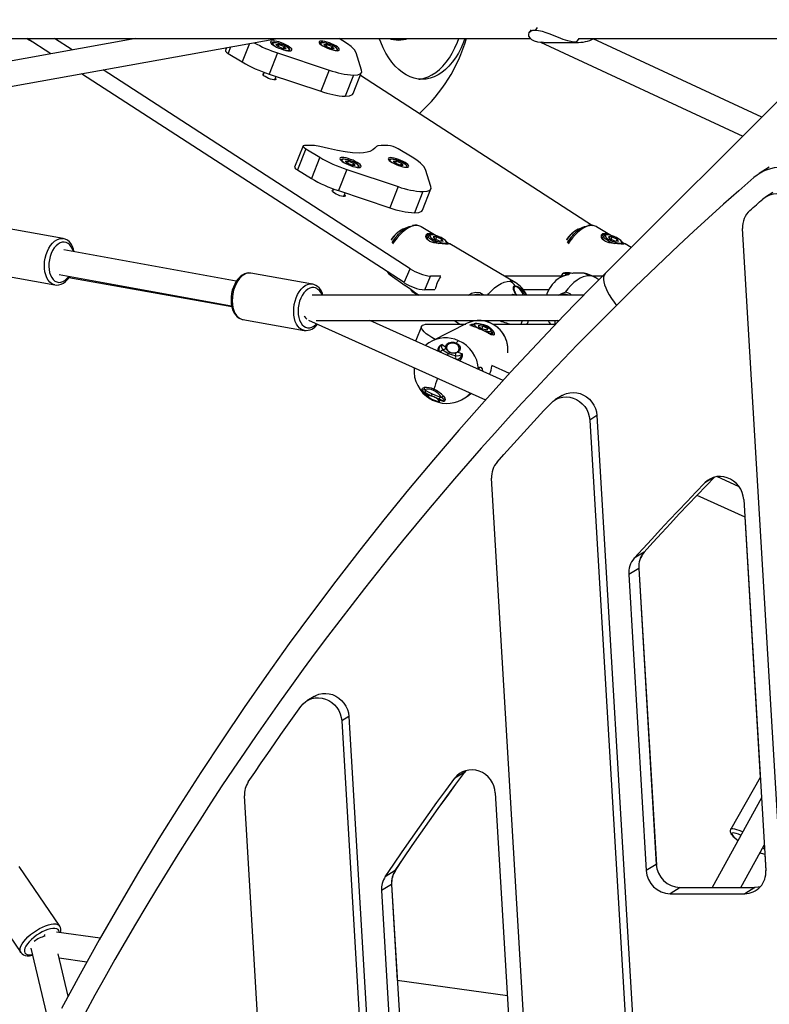
# Model space of a CAD drawing. Units: millimetres. Extents: x -7202 to 13423, y -1747 to 13319.
# Drawn here: x 169 to 646, y 10852 to 11479 of the extents above; entities that cross this region are included whole.
import ezdxf

# ---------------------------------------------------------------- set-up
doc = ezdxf.new("R2010")
doc.units = ezdxf.units.MM
doc.header["$PDSIZE"] = -1
doc.layers.add('размер', color=92, linetype='Continuous', lineweight=15)
doc.dimstyles.new('Размер М1.1', dxfattribs={"dimtxt": 300, "dimasz": 200, "dimexe": 1, "dimexo": 1, "dimgap": 50, "dimtad": 1, "dimdec": 0, "dimzin": 0, "dimtxsty": 'Standard', "dimcen": 2.5, "dimazin": 0, "dimtfac": 1, "dimtmove": 0, "dimatfit": 3, "dimfxl": 1, "dimtzin": 0, "dimarcsym": 0})

# ---------------------------------------------------------------- blocks, each defined once
blk = doc.blocks.new('*D17')
at = {"layer": 'Defpoints', "color": 0, "transparency": 16777216}
for p in [(6048.63, 13318.77), (-2504.83, 9795.44), (-2265.52, 9795.44)]:
    blk.add_point(p, dxfattribs=at)
at = {"layer": 'размер', "color": 0, "lineweight": -2, "transparency": 16777216}
for p, q in [((6047.63, 13318.77), (-2505.83, 13318.77)), ((-2504.83, 13118.77), (-2504.83, 9995.44)), ((-2266.52, 9795.44), (-2505.83, 9795.44))]:
    blk.add_line(p, q, dxfattribs=at)
at = {"layer": 'размер', "color": 0, "transparency": 16777216}
for points in [[(-2538.16, 13118.77), (-2471.49, 13118.77), (-2504.83, 13318.77)], [(-2538.16, 9995.44), (-2471.49, 9995.44), (-2504.83, 9795.44)]]:
    blk.add_solid(points, dxfattribs=at)
at = {"layer": 'размер', "color": 0, "lineweight": 25, "transparency": 16777216, "insert": (-2704.83, 11557.11), "char_height": 300, "attachment_point": 5, "rotation": 90}
blk.add_mtext('3500', dxfattribs=at)

msp = doc.modelspace()

# ---------------------------------------------------------------- linework, layer by layer
at = {"color": 7, "linetype": 'Continuous', "lineweight": 25}
for p, q in [((494.72, 11472.54), (493.3, 11470.53)), ((498.61, 11474), (497.28, 11472.12)), ((243.09, 11466.97), (-19.46, 11419.61)), ((-16.62, 11403.86), (333.22, 11466.97)), ((125.24, 11466.97), (494.28, 11466.97)), ((188.91, 11457.19), (173.81, 11466.97)), ((202.54, 11459.65), (191.24, 11466.97)), ((315.31, 11463.74), (310.71, 11452.08)), ((332.27, 11463.12), (334.35, 11463.1)), ((332.27, 11463.12), (333.39, 11461.81)), ((336.59, 11460.48), (333.39, 11461.81)), ((333.78, 11461.65), (334.35, 11463.1)), ((334.35, 11463.1), (337.55, 11461.76)), ((337.05, 11460.48), (337.55, 11461.76)), ((338.67, 11460.46), (337.55, 11461.76)), ((361.03, 11463.07), (361.5, 11462.62)), ((362.83, 11463.12), (364.92, 11463.1)), ((362.83, 11463.12), (363.95, 11461.81)), ((367.15, 11460.48), (363.95, 11461.81)), ((364.35, 11461.65), (364.92, 11463.1)), ((364.92, 11463.1), (368.12, 11461.76)), ((367.61, 11460.48), (368.12, 11461.76)), ((369.24, 11460.46), (368.12, 11461.76)), ((374.81, 11465.56), (372.47, 11466.97)), ((500.64, 11464.59), (629.5, 11404.79)), ((502.6, 11464.47), (501.15, 11464.52)), ((502.6, 11464.47), (524.94, 11464.47)), ((525.21, 11466.97), (523.48, 11464.52)), ((524.94, 11466.97), (662.18, 11466.97)), ((641.56, 11416.83), (534.2, 11466.66)), ((300.75, 11461.11), (300.04, 11459.32)), ((303.37, 11461.58), (301.75, 11457.48)), ((301.75, 11457.48), (310.71, 11452.08)), ((333.21, 11457.8), (327.89, 11444.32)), ((333.21, 11457.8), (366.05, 11446.86)), ((336.59, 11460.48), (338.67, 11460.46)), ((367.15, 11460.48), (369.24, 11460.46)), ((386.82, 11446.86), (383.36, 11457.8)), ((413.95, 11311.46), (208.54, 11444.48)), ((417.71, 11320.32), (222.18, 11446.94)), ((324.72, 11445.45), (324.09, 11443.85)), ((327.89, 11444.32), (360.73, 11433.38)), ((366.05, 11446.86), (360.73, 11433.38)), ((381.73, 11443.66), (376.41, 11430.18)), ((381.51, 11431.96), (386.83, 11445.44)), ((386.09, 11443.57), (533.77, 11347.93)), ((670.83, 11446.06), (542.02, 11317.43)), ((331.4, 11440.59), (332.3, 11442.85)), ((349.49, 11398.55), (344.17, 11385.07)), ((351.2, 11396.71), (345.88, 11383.23)), ((354.7, 11398.9), (350.5, 11398.9)), ((351.2, 11396.71), (360.16, 11391.31)), ((403.4, 11398.9), (399.2, 11398.9)), ((418.94, 11391.31), (409.98, 11396.71)), ((360.16, 11391.31), (354.84, 11377.83)), ((376.39, 11388.87), (378.48, 11388.84)), ((376.39, 11388.87), (377.51, 11387.56)), ((380.71, 11386.23), (377.51, 11387.56)), ((377.91, 11387.4), (378.48, 11388.84)), ((378.48, 11388.84), (381.68, 11387.51)), ((381.17, 11386.22), (381.68, 11387.51)), ((382.8, 11386.21), (381.68, 11387.51)), ((405.16, 11388.82), (405.62, 11388.37)), ((406.96, 11388.87), (409.04, 11388.84)), ((406.96, 11388.87), (408.08, 11387.56)), ((411.28, 11386.23), (408.08, 11387.56)), ((408.47, 11387.4), (409.04, 11388.84)), ((409.04, 11388.84), (412.24, 11387.51)), ((411.74, 11386.22), (412.24, 11387.51)), ((413.36, 11386.21), (412.24, 11387.51)), ((345.88, 11383.23), (354.84, 11377.83)), ((377.33, 11383.55), (372.01, 11370.07)), ((377.33, 11383.55), (410.18, 11372.61)), ((380.71, 11386.23), (382.8, 11386.21)), ((411.28, 11386.23), (413.36, 11386.21)), ((430.94, 11372.61), (427.49, 11383.55)), ((646.4, 11384.95), (640.03, 11380.99)), ((368.85, 11371.2), (368.22, 11369.6)), ((372.01, 11370.07), (404.86, 11359.13)), ((375.53, 11366.34), (376.42, 11368.6)), ((410.18, 11372.61), (404.86, 11359.13)), ((425.86, 11369.41), (420.54, 11355.93)), ((425.63, 11357.71), (430.95, 11371.19)), ((648.58, 11368.8), (644.03, 11365.97)), ((196.83, 11339.53), (157.71, 11346.67)), ((413.33, 11345.56), (413.13, 11345.48)), ((416.88, 11347.07), (413.33, 11345.56)), ((434.31, 11341.36), (424.68, 11347.07)), ((525.01, 11345.56), (524.81, 11345.48)), ((528.56, 11347.07), (525.01, 11345.56)), ((545.99, 11341.36), (536.36, 11347.07)), ((657.35, 10875.34), (629.43, 11345.99)), ((428.53, 11340.06), (428.83, 11340.06)), ((429.25, 11341.06), (428.59, 11339.51)), ((434.71, 11340.54), (432.43, 11340.71)), ((432.43, 11340.71), (433.25, 11339.4)), ((436.36, 11337.93), (433.25, 11339.4)), ((434.07, 11339.01), (434.71, 11340.54)), ((434.71, 11340.54), (437.82, 11339.07)), ((438.65, 11337.76), (436.36, 11337.93)), ((437.31, 11337.86), (437.82, 11339.07)), ((438.65, 11337.76), (437.82, 11339.07)), ((484.6, 11311.59), (442.9, 11336.28)), ((540.21, 11340.06), (540.51, 11340.06)), ((540.93, 11341.06), (540.27, 11339.51)), ((546.39, 11340.54), (544.11, 11340.71)), ((544.11, 11340.71), (544.93, 11339.4)), ((548.04, 11337.93), (544.93, 11339.4)), ((545.75, 11339.01), (546.39, 11340.54)), ((546.39, 11340.54), (549.5, 11339.07)), ((550.33, 11337.76), (548.04, 11337.93)), ((548.99, 11337.86), (549.5, 11339.07)), ((550.33, 11337.76), (549.5, 11339.07)), ((558.54, 11333.93), (554.57, 11336.28)), ((307, 11312.32), (197.15, 11332.36)), ((442.93, 11336.26), (442.93, 11336.12)), ((554.61, 11336.26), (554.61, 11336.12)), ((316.24, 11317.49), (315.77, 11317.58)), ((316.33, 11317.52), (316.06, 11317.56)), ((355.49, 11310.58), (316.33, 11317.52)), ((413.95, 11311.46), (417.71, 11320.32)), ((152.33, 11317.15), (191.45, 11310.02)), ((194.28, 11316.62), (304.02, 11296.6)), ((200.45, 11314.67), (304.07, 11296.33)), ((404.78, 11316.6), (404.89, 11316.51)), ((404.89, 11316.51), (414.56, 11309.68)), ((427, 11306.82), (430.75, 11315.68)), ((437.18, 11315.68), (430.75, 11315.68)), ((513.85, 11315.68), (477.7, 11315.68)), ((513.36, 11314.8), (513.3, 11314.75)), ((514.08, 11316.28), (513.73, 11315.37)), ((513.74, 11315.38), (514.16, 11315.89)), ((514.07, 11316.09), (514.19, 11316.23)), ((514.16, 11315.89), (514.07, 11316.09)), ((519.31, 11317.27), (518.69, 11317.25)), ((519.31, 11317.27), (518.71, 11316.62)), ((540.28, 11315.68), (533.69, 11315.68)), ((537.78, 11313.17), (535.21, 11314.86)), ((355.21, 11310.63), (355.49, 11310.58)), ((418.07, 11306.98), (418.25, 11306.58)), ((433.42, 11306.82), (427, 11306.82)), ((505.9, 11306.82), (489.83, 11306.82)), ((528.22, 11303.47), (355.21, 11303.47)), ((421.6, 11304.72), (423.37, 11303.47)), ((460.37, 11303.92), (460.13, 11303.95)), ((490.5, 11303.56), (491.11, 11304.23)), ((491.48, 11303.47), (491.11, 11304.23)), ((504.8, 11304.53), (504.45, 11303.47)), ((516.05, 11303.87), (515.38, 11303.87)), ((311.1, 11287.97), (350.26, 11281.04)), ((351.99, 11288.28), (351.82, 11288.19)), ((353.01, 11287.51), (465.72, 11236.74)), ((357.93, 11287.47), (512.69, 11287.47)), ((476.99, 11249.21), (392.06, 11287.47)), ((446.02, 11287.47), (449.44, 11285.06)), ((492.55, 11285.84), (493.14, 11287.47)), ((512.08, 11286.83), (511.1, 11287.47)), ((424.96, 11283.63), (421.42, 11274.64)), ((429.02, 11285.06), (453.07, 11285.06)), ((454.1, 11285.57), (431.52, 11274.25)), ((456.27, 11284.23), (456.29, 11284.2)), ((457.69, 11284.47), (457.42, 11283.79)), ((461.24, 11284.31), (461.17, 11283.38)), ((461.17, 11283.38), (463.95, 11281.87)), ((461.24, 11284.31), (464.09, 11283.73)), ((463.46, 11282.13), (464.09, 11283.73)), ((466.8, 11281.29), (463.95, 11281.87)), ((466.87, 11282.22), (464.09, 11283.73)), ((466.52, 11281.34), (466.87, 11282.22)), ((466.87, 11282.22), (466.8, 11281.29)), ((467.74, 11282.51), (466.86, 11283.13)), ((470.36, 11285.06), (510.39, 11285.06)), ((492.19, 11285.06), (492.55, 11285.84)), ((421.33, 11274.28), (421.42, 11274.64)), ((469.26, 11278.39), (469.78, 11279.69)), ((469.57, 11278.41), (469.67, 11278.25)), ((436.35, 11267.52), (436.4, 11267.57)), ((436.52, 11267.44), (436.4, 11267.57)), ((440.4, 11269.63), (440.25, 11270.65)), ((448.64, 11268.48), (448.72, 11268.66)), ((448.04, 11267.14), (446.87, 11266.72)), ((447.35, 11262.64), (447.13, 11262.66)), ((447.36, 11262.56), (447.35, 11262.64)), ((447.6, 11267.29), (447.6, 11267.28)), ((448.04, 11267.14), (450.95, 11266.24)), ((481.02, 11253.67), (469.81, 11258.72)), ((426.83, 11243.32), (427.32, 11243.01)), ((428.22, 11240.16), (426.07, 11241.56)), ((427.93, 11240.99), (427.5, 11241.23)), ((428.22, 11240.16), (428.78, 11240.19)), ((435.25, 11237.28), (436.01, 11236.65)), ((435.71, 11236.81), (435.91, 11236.53)), ((437.02, 11238.64), (437.78, 11238.38)), ((454.23, 11239.2), (455.07, 11239.89)), ((454.71, 11239.59), (454.76, 11239.64)), ((455.07, 11239.89), (456.37, 11240.95)), ((514.41, 11239.56), (509.86, 11236.74)), ((536.6, 11226.83), (532.05, 11224)), ((532.05, 11224), (604.61, 10001.19)), ((536.6, 11226.83), (609.16, 10004.02)), ((535.94, 10068.51), (469.57, 11186.93)), ((610.84, 11187.41), (605.45, 11184.06)), ((627.22, 11181.53), (613.03, 11187.92)), ((600.34, 11176.09), (630.77, 11162.38)), ((630.12, 11173.33), (644.14, 10937.09)), ((630.77, 11162.38), (640.63, 10996.32)), ((566.77, 11139.89), (560.4, 11135.93)), ((563.24, 11129.51), (556.87, 11125.55)), ((563.24, 11129.51), (574.43, 10941.05)), ((563.25, 11129.52), (574.47, 10940.53)), ((556.87, 11125.55), (568.05, 10937.09)), ((356.49, 11047.94), (351.94, 11045.12)), ((378.67, 11035.21), (374.12, 11032.38)), ((374.12, 11032.38), (417.2, 10306.42)), ((378.67, 11035.21), (421.75, 10309.24)), ((452.45, 10999.81), (446.07, 10995.85)), ((453.22, 11000.76), (452.45, 10999.81)), ((640.63, 10996.33), (621.83, 10963.46)), ((471.92, 10986.49), (509.47, 10353.63)), ((348.53, 10373.74), (312.28, 10984.63)), ((641.4, 10983.3), (610.11, 10926.32)), ((628.37, 10926.32), (643.18, 10953.3)), ((642.44, 10951.36), (642.22, 10951.55)), ((643.52, 10947.49), (644.15, 10936.96)), ((194.57, 10901.76), (168.84, 10939.58)), ((408.26, 10937.15), (401.89, 10933.19)), ((574.43, 10941.05), (568.05, 10937.09)), ((144.04, 10922.7), (169.77, 10884.89)), ((405.89, 10928.25), (399.52, 10924.29)), ((399.52, 10924.29), (428.13, 10442.21)), ((405.89, 10928.25), (434.5, 10446.17)), ((405.91, 10928.27), (409.54, 10867.15)), ((589.57, 10926.32), (583.2, 10922.36)), ((589.57, 10926.32), (637.12, 10926.32)), ((637.12, 10926.32), (630.75, 10922.36)), ((583.2, 10922.36), (630.75, 10922.36)), ((220.27, 10893.99), (192.48, 10897.93)), ((176.26, 10887.73), (188.56, 10835.67)), ((199.94, 10857.1), (193.56, 10884.07)), ((194.16, 10881.53), (211.92, 10879.01)), ((479.59, 10857.21), (409.52, 10867.15))]:
    msp.add_line(p, q, dxfattribs=at)
at = {"color": 7, "linetype": 'Continuous', "lineweight": 25, "flags": 128}
for points in [[(497.28, 11472.12), (495.59, 11471.95), (494.25, 11471.43), (493.38, 11470.64), (492.99, 11469.61), (493.14, 11468.49), (493.86, 11467.32), (495.02, 11466.34), (496.65, 11465.49), (498.72, 11464.86), (501.15, 11464.52)], [(523.48, 11464.52), (520.88, 11464.86), (518.05, 11465.51), (515.18, 11466.4), (512.16, 11467.51), (509.5, 11468.57), (506.85, 11469.63), (504.35, 11470.56), (501.94, 11471.34), (499.49, 11471.91), (497.28, 11472.12)], [(173.4, 11466.97), (175.27, 11465.87), (176.81, 11465.03)], [(339.91, 11462.24), (338.63, 11462.95), (337.2, 11463.62), (335.69, 11464.22), (334.18, 11464.72), (332.75, 11465.1), (331.46, 11465.34), (330.38, 11465.42), (329.56, 11465.34), (329.05, 11465.1), (328.87, 11464.72), (329.03, 11464.22), (329.52, 11463.62), (330.32, 11462.95), (331.39, 11462.24), (332.67, 11461.53), (334.09, 11460.86), (335.6, 11460.26), (337.11, 11459.75), (338.55, 11459.37), (339.84, 11459.14), (340.92, 11459.06), (341.73, 11459.14), (342.25, 11459.37), (342.43, 11459.75), (342.27, 11460.26), (341.77, 11460.86), (340.97, 11461.53), (339.91, 11462.24)], [(334.4, 11463.74), (333.8, 11463.92), (332.6, 11464.2), (331.51, 11464.35), (330.56, 11464.34), (329.85, 11464.16), (329.4, 11463.85)], [(338.4, 11459.41), (339.26, 11459.3), (340.07, 11459.32), (340.6, 11459.49), (340.8, 11459.8), (340.66, 11460.25), (340.2, 11460.78), (339.45, 11461.38), (338.44, 11462.01), (337.25, 11462.62), (335.94, 11463.18), (334.61, 11463.65), (333.33, 11464.01), (332.18, 11464.22), (331.24, 11464.29), (330.57, 11464.19), (330.2, 11463.95), (330.17, 11463.57), (330.47, 11463.07), (330.47, 11463.07)], [(330.47, 11463.07), (331.08, 11462.5), (331.7, 11462.05)], [(370.33, 11462.24), (369.09, 11462.92), (367.71, 11463.57), (366.26, 11464.15), (364.8, 11464.64), (363.41, 11465), (362.17, 11465.23), (361.12, 11465.31), (360.33, 11465.23), (359.84, 11465), (359.67, 11464.64), (359.82, 11464.15), (360.3, 11463.57), (361.07, 11462.92), (362.1, 11462.24), (363.33, 11461.55), (364.71, 11460.91), (366.17, 11460.32), (367.63, 11459.84), (369.01, 11459.47), (370.26, 11459.25), (371.3, 11459.17), (372.09, 11459.25), (372.58, 11459.47), (372.76, 11459.84), (372.6, 11460.32), (372.13, 11460.91), (371.36, 11461.55), (370.33, 11462.24)], [(364.96, 11463.74), (364.37, 11463.92), (363.16, 11464.2), (362.07, 11464.35), (361.12, 11464.34), (360.42, 11464.16), (360.07, 11463.92)], [(369.92, 11459.3), (370.64, 11459.32), (371.16, 11459.49), (371.36, 11459.8), (371.23, 11460.25), (370.77, 11460.78), (370.01, 11461.38), (369.01, 11462.01), (367.81, 11462.62), (366.51, 11463.18), (365.17, 11463.65), (363.89, 11464.01), (362.75, 11464.22), (361.81, 11464.29), (361.13, 11464.19), (360.77, 11463.95), (360.73, 11463.57), (361.03, 11463.07), (361.03, 11463.07)], [(383.36, 11457.8), (382.28, 11459.7), (380.18, 11461.82), (377.81, 11463.63), (374.81, 11465.56)], [(425.3, 11440.97), (422.72, 11441.15), (420.16, 11441.67), (417.63, 11442.55), (415.16, 11443.77), (412.74, 11445.33), (410.41, 11447.21), (408.18, 11449.41), (406.06, 11451.9), (404.06, 11454.67), (402.2, 11457.71), (400.49, 11461), (398.94, 11464.51), (397.99, 11466.97)], [(423.37, 11441.07), (424.03, 11441.15), (426.59, 11441.67), (429.11, 11442.55), (431.59, 11443.77), (434, 11445.33), (436.33, 11447.21), (438.57, 11449.41), (440.69, 11451.9), (442.69, 11454.67), (444.55, 11457.71), (446.26, 11461), (447.81, 11464.51), (448.75, 11466.97)], [(452.6, 11466.97), (451.66, 11464.51), (450.11, 11461), (448.4, 11457.71), (446.54, 11454.67), (444.54, 11451.9), (442.42, 11449.41), (440.19, 11447.21), (437.86, 11445.33), (435.44, 11443.77), (432.97, 11442.55), (430.44, 11441.67), (427.88, 11441.15), (425.3, 11440.97)], [(300.13, 11459.28), (300.11, 11458.88), (300.68, 11458.24), (301.75, 11457.48)], [(325.45, 11442.68), (324.64, 11443.27), (324.12, 11443.81), (323.92, 11444.26), (324.06, 11444.58), (324.44, 11444.73)], [(381.73, 11443.66), (384.46, 11443.91), (386.23, 11444.67), (386.88, 11445.61), (386.82, 11446.86)], [(331.87, 11441.77), (332.06, 11441.55), (332.26, 11441.1), (332.12, 11440.78), (331.66, 11440.61), (330.91, 11440.61), (329.93, 11440.78), (328.8, 11441.1), (327.61, 11441.55), (326.46, 11442.09), (325.45, 11442.68)], [(376.41, 11430.18), (379.14, 11430.43), (380.91, 11431.18), (381.46, 11431.98)], [(350.5, 11398.9), (349.59, 11398.69), (349.56, 11398.11), (350.12, 11397.47), (351.2, 11396.71)], [(360.2, 11398.11), (356.86, 11398.76), (354.7, 11398.9)], [(385.15, 11393.96), (380.94, 11394.18), (376.29, 11394.77), (371.41, 11395.63), (365.65, 11396.84), (360.2, 11398.11)], [(396.32, 11398.11), (395.32, 11397.03), (393.96, 11395.98), (392.12, 11395.05), (390.26, 11394.48), (387.95, 11394.1), (385.15, 11393.96)], [(399.2, 11398.9), (397.19, 11398.66), (396.32, 11398.11)], [(384.03, 11387.99), (382.75, 11388.69), (381.33, 11389.37), (379.82, 11389.97), (378.31, 11390.47), (376.87, 11390.85), (375.58, 11391.09), (374.5, 11391.17), (373.69, 11391.09), (373.17, 11390.85), (372.99, 11390.47), (373.15, 11389.97), (373.65, 11389.37), (374.45, 11388.69), (375.51, 11387.99), (376.79, 11387.28), (378.22, 11386.61), (379.73, 11386), (381.24, 11385.5), (382.67, 11385.12), (383.96, 11384.89), (385.04, 11384.81), (385.86, 11384.89), (386.37, 11385.12), (386.55, 11385.5), (386.39, 11386), (385.9, 11386.61), (385.1, 11387.28), (384.03, 11387.99)], [(378.52, 11389.49), (377.93, 11389.67), (376.72, 11389.95), (375.64, 11390.1), (374.69, 11390.09), (373.98, 11389.91), (373.52, 11389.6)], [(382.53, 11385.16), (383.38, 11385.05), (384.2, 11385.07), (384.72, 11385.24), (384.92, 11385.55), (384.79, 11385.99), (384.33, 11386.53), (383.57, 11387.13), (382.57, 11387.76), (381.37, 11388.37), (380.07, 11388.93), (378.73, 11389.4), (377.45, 11389.76), (376.31, 11389.97), (375.37, 11390.04), (374.69, 11389.94), (374.33, 11389.7), (374.29, 11389.31), (374.59, 11388.82), (374.59, 11388.82)], [(374.59, 11388.82), (375.2, 11388.25), (375.83, 11387.8)], [(414.45, 11387.99), (413.22, 11388.67), (411.84, 11389.32), (410.38, 11389.9), (408.92, 11390.39), (407.54, 11390.75), (406.29, 11390.98), (405.25, 11391.06), (404.46, 11390.98), (403.97, 11390.75), (403.79, 11390.39), (403.95, 11389.9), (404.42, 11389.32), (405.19, 11388.67), (406.22, 11387.99), (407.46, 11387.3), (408.84, 11386.65), (410.29, 11386.07), (411.75, 11385.59), (413.14, 11385.22), (414.38, 11384.99), (415.43, 11384.92), (416.22, 11384.99), (416.71, 11385.22), (416.88, 11385.59), (416.73, 11386.07), (416.25, 11386.65), (415.48, 11387.3), (414.45, 11387.99)], [(409.09, 11389.49), (408.49, 11389.67), (407.29, 11389.95), (406.2, 11390.1), (405.25, 11390.09), (404.54, 11389.91), (404.19, 11389.67)], [(414.04, 11385.05), (414.76, 11385.07), (415.29, 11385.24), (415.49, 11385.55), (415.36, 11385.99), (414.9, 11386.53), (414.14, 11387.13), (413.13, 11387.76), (411.94, 11388.37), (410.63, 11388.93), (409.3, 11389.4), (408.02, 11389.76), (406.87, 11389.97), (405.93, 11390.04), (405.26, 11389.94), (404.89, 11389.7), (404.86, 11389.31), (405.16, 11388.82), (405.16, 11388.82)], [(427.49, 11383.55), (426.41, 11385.45), (424.3, 11387.57), (421.93, 11389.38), (418.94, 11391.31)], [(344.26, 11385.03), (344.24, 11384.63), (344.8, 11383.99), (345.88, 11383.23)], [(369.57, 11368.43), (368.77, 11369.01), (368.25, 11369.56), (368.05, 11370), (368.18, 11370.33), (368.56, 11370.48)], [(376, 11367.52), (376.19, 11367.3), (376.39, 11366.85), (376.25, 11366.53), (375.79, 11366.36), (375.03, 11366.36), (374.05, 11366.53), (372.92, 11366.85), (371.74, 11367.3), (370.59, 11367.84), (369.57, 11368.43)], [(425.86, 11369.41), (428.58, 11369.66), (430.36, 11370.41), (431.01, 11371.36), (430.94, 11372.61)], [(634.02, 11357.43), (635.06, 11358.34), (636.1, 11359.25), (637.13, 11360.17), (638.17, 11361.08), (639.21, 11361.99), (640.25, 11362.9), (641.29, 11363.81), (642.33, 11364.72)], [(420.54, 11355.93), (423.26, 11356.18), (425.04, 11356.93), (425.58, 11357.73)], [(424.54, 11347.15), (423.27, 11347.63), (421.79, 11347.81), (420.15, 11347.63), (418.41, 11347.12), (416.59, 11346.28), (414.73, 11345.12), (412.88, 11343.67), (411.07, 11341.97), (409.35, 11340.05), (407.75, 11337.95), (406.54, 11336.11)], [(409.38, 11341.35), (410.3, 11342.33), (412.04, 11343.96), (413.82, 11345.34), (415.6, 11346.45), (417.35, 11347.26), (419.03, 11347.75), (419.04, 11347.75)], [(424.68, 11347.07), (424.58, 11347.12), (424.54, 11347.15)], [(429.24, 11338.55), (428.71, 11338.95), (427.88, 11340.3), (427.78, 11340.64), (427.88, 11342), (428.79, 11342.87)], [(428.79, 11342.87), (430.3, 11343.02), (432.12, 11342.49), (434.2, 11341.43), (434.31, 11341.36)], [(536.22, 11347.15), (534.95, 11347.63), (533.47, 11347.81), (531.83, 11347.63), (530.08, 11347.12), (528.26, 11346.28), (526.41, 11345.12), (524.56, 11343.67), (522.75, 11341.97), (521.03, 11340.05), (519.43, 11337.95), (518.22, 11336.11)], [(521.05, 11341.35), (521.98, 11342.33), (523.72, 11343.96), (525.5, 11345.34), (527.28, 11346.45), (529.03, 11347.26), (530.71, 11347.75), (530.72, 11347.75)], [(536.36, 11347.07), (536.26, 11347.12), (536.22, 11347.15)], [(540.92, 11338.55), (540.39, 11338.95), (539.56, 11340.3), (539.46, 11340.64), (539.56, 11342), (540.47, 11342.87)], [(540.47, 11342.87), (541.98, 11343.02), (543.8, 11342.49), (545.88, 11341.43), (545.99, 11341.36)], [(191.39, 11310.03), (190.66, 11310.22), (189.38, 11310.84), (188.21, 11311.79), (187.18, 11313.04), (186.31, 11314.57), (185.62, 11316.34), (185.14, 11318.3), (184.86, 11320.41), (184.81, 11322.63), (184.97, 11324.9), (185.35, 11327.16), (185.93, 11329.37), (186.71, 11331.47), (187.66, 11333.42), (188.76, 11335.16), (189.99, 11336.66), (191.32, 11337.88), (192.71, 11338.79), (194.13, 11339.37), (195.56, 11339.61), (196.81, 11339.54)], [(203.25, 11331.24), (202.72, 11332.83), (201.96, 11334.33), (201.03, 11335.56), (199.95, 11336.49), (198.76, 11337.09), (197.48, 11337.35), (196.16, 11337.25), (194.82, 11336.81), (193.51, 11336.03), (192.26, 11334.94), (191.1, 11333.56), (190.07, 11331.94), (189.19, 11330.11), (188.49, 11328.13), (187.98, 11326.05), (187.69, 11323.92), (187.62, 11321.82), (187.76, 11319.78), (188.13, 11317.87), (188.7, 11316.15), (189.46, 11314.65), (190.39, 11313.42), (191.47, 11312.49), (192.66, 11311.89), (193.93, 11311.63), (195.26, 11311.72), (196.6, 11312.17), (197.91, 11312.94), (199.16, 11314.04), (200.32, 11315.41), (200.38, 11315.5)], [(203.82, 11331.14), (203.42, 11332.75), (202.72, 11334.52), (201.81, 11336.1), (200.71, 11337.43), (199.44, 11338.47), (198.06, 11339.19), (196.8, 11339.52)], [(429.47, 11338.51), (428.9, 11339.04), (428.41, 11339.78), (428.17, 11340.51), (428.17, 11341.15), (428.25, 11341.31)], [(431.77, 11341.94), (430.44, 11342.34), (429.06, 11342.2), (428.24, 11341.37), (428.24, 11341.31)], [(436.24, 11336.25), (435.04, 11336.69), (433.66, 11337.29), (432.36, 11337.96), (431.22, 11338.66), (430.29, 11339.35), (429.63, 11340), (429.27, 11340.57), (429.24, 11341.02), (429.26, 11341.09)], [(442.93, 11336.12), (442.93, 11336.11), (441.98, 11336.07), (440.31, 11336.08), (438.16, 11336.13), (435.6, 11336.32), (432.8, 11336.8), (430.33, 11337.73), (429.24, 11338.55)], [(436.08, 11340.71), (435.41, 11341), (434.12, 11341.44), (432.9, 11341.76), (431.79, 11341.94), (430.82, 11341.96), (430.05, 11341.8), (429.55, 11341.49), (429.3, 11341.1)], [(440.65, 11337.69), (440.15, 11338.27), (439.36, 11338.91), (438.34, 11339.58), (437.13, 11340.22), (435.83, 11340.8), (434.51, 11341.28), (433.25, 11341.63), (432.14, 11341.84), (431.24, 11341.88), (430.61, 11341.75), (430.29, 11341.47), (430.3, 11341.04), (430.64, 11340.5), (431.29, 11339.89), (432.2, 11339.23), (433.32, 11338.57), (434.58, 11337.95), (435.91, 11337.42), (437.21, 11337), (438.4, 11336.72), (439.41, 11336.6), (440.19, 11336.64), (440.66, 11336.85), (440.82, 11337.2), (440.65, 11337.69)], [(441.08, 11337.17), (442.06, 11336.67), (442.93, 11336.26)], [(541.14, 11338.51), (540.58, 11339.04), (540.09, 11339.78), (539.85, 11340.51), (539.85, 11341.15), (539.93, 11341.31)], [(543.45, 11341.94), (542.12, 11342.34), (540.74, 11342.2), (539.92, 11341.37), (539.92, 11341.31)], [(547.92, 11336.25), (546.72, 11336.69), (545.34, 11337.29), (544.04, 11337.96), (542.9, 11338.66), (541.97, 11339.35), (541.31, 11340), (540.95, 11340.57), (540.92, 11341.02), (540.94, 11341.09)], [(554.61, 11336.12), (554.61, 11336.11), (553.66, 11336.07), (551.99, 11336.08), (549.84, 11336.13), (547.28, 11336.32), (544.48, 11336.8), (542.01, 11337.73), (540.92, 11338.55)], [(547.76, 11340.71), (547.08, 11341), (545.8, 11341.44), (544.58, 11341.76), (543.47, 11341.94), (542.49, 11341.96), (541.72, 11341.8), (541.23, 11341.49), (540.98, 11341.1)], [(552.32, 11337.69), (551.83, 11338.27), (551.04, 11338.91), (550.02, 11339.58), (548.81, 11340.22), (547.51, 11340.8), (546.19, 11341.28), (544.93, 11341.63), (543.82, 11341.84), (542.92, 11341.88), (542.29, 11341.75), (541.97, 11341.47), (541.98, 11341.04), (542.32, 11340.5), (542.97, 11339.89), (543.88, 11339.23), (545, 11338.57), (546.26, 11337.95), (547.59, 11337.42), (548.89, 11337), (550.08, 11336.72), (551.09, 11336.6), (551.86, 11336.64), (552.34, 11336.85), (552.5, 11337.2), (552.32, 11337.69)], [(552.75, 11337.17), (553.74, 11336.67), (554.61, 11336.26)], [(315.99, 11317.57), (315.08, 11317.62), (313.62, 11317.45), (312.18, 11316.99), (310.77, 11316.24), (309.42, 11315.19), (308.15, 11313.88), (306.99, 11312.32), (305.98, 11310.55), (305.13, 11308.62), (304.47, 11306.58), (303.99, 11304.46), (303.71, 11302.3), (303.64, 11300.15), (303.77, 11298.05), (304.12, 11296.04), (304.68, 11294.16), (305.45, 11292.44), (306.43, 11290.94), (307.6, 11289.7), (308.91, 11288.76), (310.32, 11288.16), (311, 11288.03)], [(316.06, 11317.56), (314.65, 11317.56), (313.22, 11317.21), (311.81, 11316.52), (310.44, 11315.51), (309.14, 11314.2), (307.95, 11312.62), (306.9, 11310.81), (306.01, 11308.81), (305.3, 11306.67), (304.78, 11304.44), (304.48, 11302.17), (304.39, 11299.91), (304.52, 11297.72), (304.87, 11295.64), (305.42, 11293.73), (306.17, 11292.04), (307.09, 11290.59), (308.17, 11289.43), (309.38, 11288.58), (310.7, 11288.06), (311.1, 11287.97)], [(403.03, 11318.53), (403.94, 11317.33), (404.76, 11316.65)], [(517.69, 11317.71), (516.5, 11317.61), (516.18, 11317.37)], [(517.19, 11317.81), (517.41, 11317.79), (517.69, 11317.71)], [(521.2, 11317.37), (519.1, 11317.65), (517.69, 11317.71)], [(528.43, 11317.53), (528.39, 11317.53), (527.7, 11317.53)], [(528.32, 11317.53), (528.34, 11317.53), (528.35, 11317.53), (528.36, 11317.53), (528.37, 11317.54), (528.33, 11317.53), (528.22, 11317.53)], [(191.39, 11310.06), (192.55, 11309.91), (194.01, 11310.03), (195.46, 11310.46), (196.87, 11311.18), (198.24, 11312.18), (199.52, 11313.46), (200.7, 11314.99), (200.95, 11315.4)], [(542.02, 11317.43), (532.78, 11308.14), (515.53, 11290.45), (498.49, 11272.54), (481.68, 11254.4), (465.09, 11236.05), (448.73, 11217.47), (432.6, 11198.68), (416.71, 11179.68), (401.04, 11160.47), (385.61, 11141.06), (370.42, 11121.44), (355.48, 11101.61), (340.77, 11081.59), (326.31, 11061.38), (312.1, 11040.97), (298.13, 11020.38), (284.42, 10999.59), (270.96, 10978.63), (257.76, 10957.48), (244.81, 10936.16), (232.13, 10914.66), (219.7, 10892.99), (207.54, 10871.15), (195.64, 10849.15)], [(466.9, 11303.47), (467.59, 11304.28), (469.51, 11306.32), (471.51, 11308.11), (473.55, 11309.63), (475.58, 11310.85), (477.57, 11311.73), (479.48, 11312.27), (481.27, 11312.45)], [(516.18, 11317.37), (516.44, 11316.98), (517.3, 11316.67), (518.71, 11316.62)], [(531.62, 11315.88), (529.83, 11315.69), (527.94, 11315.15), (525.97, 11314.25), (523.96, 11313.02), (521.96, 11311.48), (520.01, 11309.66), (518.13, 11307.6), (516.37, 11305.32)], [(518.69, 11317.25), (518.55, 11317.28), (518.99, 11317.27), (519.36, 11317.27)], [(518.79, 11317.26), (518.63, 11317.27), (518.61, 11317.28), (518.61, 11317.28)], [(542.02, 11317.43), (541.81, 11317.2), (541.22, 11316.22), (540.89, 11315), (540.83, 11313.55), (541.04, 11311.91), (541.52, 11310.07), (542.25, 11308.08), (543.23, 11305.95), (544.46, 11303.71), (545.9, 11301.39), (547.55, 11299.02), (549.07, 11297.02)], [(350.34, 11281.03), (349.85, 11281.13), (348.54, 11281.65), (347.33, 11282.5), (346.25, 11283.66), (345.33, 11285.11), (344.58, 11286.8), (344.03, 11288.71), (343.68, 11290.79), (343.55, 11292.98), (343.64, 11295.24), (343.94, 11297.51), (344.46, 11299.74), (345.17, 11301.88), (346.06, 11303.88), (347.11, 11305.69), (348.3, 11307.27), (349.59, 11308.58), (350.96, 11309.59), (352.38, 11310.28), (353.81, 11310.62), (355.21, 11310.63)], [(356.47, 11308.37), (355.15, 11308.36), (353.82, 11308), (352.5, 11307.29), (351.23, 11306.27), (350.06, 11304.95), (349, 11303.38), (348.09, 11301.59), (347.35, 11299.64), (346.81, 11297.57), (346.48, 11295.45), (346.36, 11293.33), (346.46, 11291.28), (346.78, 11289.34), (347.31, 11287.56), (348.04, 11286.01), (348.94, 11284.71), (349.98, 11283.71), (351.16, 11283.04), (352.42, 11282.7), (353.73, 11282.71), (355.07, 11283.08), (356.38, 11283.78), (357.65, 11284.8), (358.07, 11285.23)], [(414.57, 11309.69), (414.64, 11309.63), (415.69, 11308.97), (417.31, 11307.88), (419.17, 11306.51), (421.18, 11305.01), (421.61, 11304.73)], [(454.94, 11303.47), (456.81, 11304.67), (459.6, 11305.34), (462.12, 11305.1), (464.3, 11303.96), (464.68, 11303.47)], [(485.4, 11303.56), (484.19, 11305.54), (483.57, 11307.2), (483.47, 11308.5), (483.87, 11309.27), (484.66, 11309.53)], [(484.75, 11308.92), (484.06, 11308.69), (483.82, 11308.22)], [(485.53, 11303.63), (485.01, 11304.37), (484.52, 11305.24)], [(484.66, 11309.53), (485.62, 11309.33), (486.7, 11308.76), (487.81, 11307.87), (488.91, 11306.65), (489.87, 11305.15), (490.5, 11303.56)], [(489.68, 11303.42), (489.18, 11304.89), (488.38, 11306.27), (487.45, 11307.39), (486.5, 11308.22), (485.58, 11308.74), (484.75, 11308.92)], [(512.1, 11303.47), (514.75, 11304.85), (515.9, 11305.17), (516.2, 11305.24), (516.29, 11305.28), (516.33, 11305.29), (516.36, 11305.31), (516.37, 11305.32), (516.37, 11305.32)], [(460.13, 11303.95), (460.04, 11303.96), (457.71, 11303.47)], [(482.69, 11304.23), (483.95, 11303.89), (485.4, 11303.56)], [(482.69, 11304.23), (482.76, 11304.11), (483.27, 11303.47)], [(485.51, 11303.63), (485.51, 11303.63), (485.51, 11303.63)], [(485.66, 11303.47), (485.53, 11303.61), (485.52, 11303.63)], [(504.81, 11304.53), (504.71, 11304.09), (504.78, 11303.47)], [(515.38, 11303.87), (514.74, 11303.86), (513.59, 11303.47)], [(310.68, 11288.09), (311.09, 11287.98), (311.44, 11287.92)], [(456.71, 11286.46), (456.41, 11286.59), (455.42, 11287.47)], [(505.61, 11287.37), (506.22, 11286.17), (506.98, 11285.06)], [(509.75, 11287.47), (509.76, 11286.7), (509.9, 11285.06)], [(433.56, 11275.28), (431.45, 11276.51), (429.57, 11277.73), (427.97, 11278.93), (426.68, 11280.07), (425.72, 11281.14), (425.12, 11282.12), (424.87, 11282.98), (425, 11283.71), (425.49, 11284.29), (426.33, 11284.71), (427.52, 11284.97), (429.02, 11285.06)], [(467.55, 11279.2), (465.43, 11280.37), (462.89, 11281.66), (460.55, 11282.68), (458.55, 11283.42), (456.93, 11283.94), (455.95, 11284.34), (455.97, 11284.67)], [(455.97, 11284.71), (456.93, 11285.06), (458.56, 11285.34), (459.06, 11285.39), (461.6, 11285.38), (464.36, 11284.89), (466.88, 11283.88), (468.86, 11282.53), (470.29, 11280.98), (471.1, 11279.43), (471.14, 11278.32), (470.5, 11277.98), (469.37, 11278.28), (467.55, 11279.2), (467.55, 11279.2)], [(457.66, 11284.4), (457.35, 11284.34), (456.46, 11284.01), (456.45, 11283.88)], [(466.88, 11283.12), (466.28, 11283.43), (465.03, 11284), (463.73, 11284.5), (462.45, 11284.91), (461.23, 11285.2), (460.14, 11285.35), (459.18, 11285.36), (458.44, 11285.19), (457.97, 11284.88), (457.73, 11284.51)], [(466.78, 11283.13), (465.56, 11283.74), (464.25, 11284.29), (462.91, 11284.74), (461.65, 11285.07), (460.54, 11285.26), (459.64, 11285.29), (459.02, 11285.17), (458.72, 11284.9), (458.74, 11284.49), (459.1, 11283.98), (459.77, 11283.4), (460.7, 11282.78), (461.85, 11282.16), (463.12, 11281.58), (464.46, 11281.07), (465.77, 11280.68), (466.96, 11280.42), (467.97, 11280.3), (468.74, 11280.35), (469.2, 11280.55), (469.35, 11280.89), (469.15, 11281.35), (468.64, 11281.9), (467.83, 11282.51), (466.78, 11283.13)], [(467.96, 11282.46), (467.62, 11282.69), (466.88, 11283.12)], [(469.74, 11279.66), (469.8, 11279.75), (469.85, 11280.35), (469.67, 11280.85), (469.3, 11281.37), (468.58, 11282.03), (467.96, 11282.46)], [(470.31, 11278.27), (470.3, 11279.23), (469.83, 11280.18)], [(470.34, 11278.27), (470.31, 11278.2), (470.23, 11278.16), (469.93, 11278.18), (469.37, 11278.34), (469.22, 11278.4)], [(429.66, 11273.16), (427.88, 11271.89), (427.47, 11271.52)], [(436.4, 11267.57), (436.13, 11268.94), (436.48, 11270.29), (437.33, 11271.41), (437.85, 11271.85), (438.08, 11272.02), (438.1, 11272.03)], [(438.1, 11272.03), (439, 11271.41), (440.25, 11270.65)], [(438.8, 11268.56), (440.48, 11267.33), (442.22, 11266.4)], [(440.25, 11270.65), (440.92, 11272.17), (442.15, 11273.12), (443.78, 11273.57), (445.45, 11273.51), (447.02, 11273.03)], [(440.25, 11270.65), (440.38, 11270.63), (440.49, 11270.6), (440.59, 11270.54), (440.68, 11270.47), (440.74, 11270.39), (440.77, 11270.31), (440.77, 11270.22), (440.74, 11270.14)], [(441.05, 11270.91), (440.77, 11270.31), (440.74, 11270.14)], [(446.75, 11272.53), (445.38, 11272.93), (443.92, 11272.95), (442.47, 11272.49), (441.37, 11271.57), (441.05, 11270.91)], [(447.02, 11273.03), (448.2, 11272.32), (449.06, 11271.42), (449.54, 11270.4), (449.59, 11269.28), (449.09, 11268.13), (448.04, 11267.14)], [(448.7, 11268.49), (448.25, 11267.83), (447.59, 11267.29)], [(448.04, 11267.14), (447.95, 11267.22), (447.86, 11267.28), (447.77, 11267.31), (447.69, 11267.32), (447.62, 11267.29), (447.6, 11267.29)], [(442.22, 11266.4), (444.72, 11265.5), (446.47, 11265.1)], [(443.03, 11267.27), (443.01, 11267.27), (442.98, 11267.25), (442.94, 11267.21)], [(446.6, 11266.88), (446.61, 11266.89), (446.62, 11266.89)], [(461.93, 11255.99), (461.4, 11256.77), (461.29, 11256.76)], [(461.33, 11256.29), (461.44, 11256.65), (462.01, 11257.71), (462.79, 11257.73), (463.54, 11256.49), (463.77, 11255.17)], [(461.41, 11256.23), (461.56, 11256.62), (461.7, 11256.86), (461.69, 11256.86)], [(426.07, 11241.56), (426.06, 11241.57), (425.91, 11241.78), (425.6, 11242.32), (425.26, 11243.44), (425.58, 11244.31), (426.56, 11244.7)], [(426.07, 11241.56), (426.06, 11241.57), (425.97, 11241.74), (425.78, 11242.15), (425.65, 11242.85), (426, 11243.27), (426.83, 11243.32)], [(427.32, 11243.01), (429.23, 11241.95), (431.76, 11240.75)], [(427.5, 11241.23), (426.85, 11241.6), (426.25, 11241.84), (426.07, 11241.56)], [(431.51, 11239.26), (429.29, 11240.28), (427.93, 11240.99)], [(429.98, 11237.82), (429.09, 11238.44), (428.36, 11239.11), (428.02, 11239.72), (428.22, 11240.16)], [(428.78, 11240.19), (429.84, 11239.91), (431.06, 11239.48)], [(428.88, 11240.12), (428.79, 11239.9), (429.04, 11239.29), (429.65, 11238.63), (430.5, 11237.99), (431.52, 11237.36), (432.65, 11236.8)], [(428.83, 11240.11), (428.85, 11240.11), (429, 11240.09)], [(431.51, 11239.26), (431.45, 11239.28), (431.41, 11239.35), (431.41, 11239.48), (431.43, 11239.66), (431.48, 11239.88), (431.55, 11240.14), (431.65, 11240.44), (431.76, 11240.75)], [(435.59, 11237.54), (433.36, 11238.44), (431.51, 11239.26)], [(431.76, 11240.75), (434.34, 11239.64), (437.02, 11238.64)], [(434.04, 11235.84), (433.99, 11235.86), (432.57, 11236.43)], [(432.65, 11236.8), (433.88, 11236.32), (434.96, 11236.05), (435.76, 11236.09), (435.98, 11236.38)], [(436.01, 11236.65), (436.41, 11235.82), (436.09, 11235.47), (435.21, 11235.51), (434.04, 11235.84)], [(435.25, 11237.28), (435.16, 11237.3), (435.11, 11237.33)], [(435.25, 11237.28), (435.3, 11237.35), (435.36, 11237.41), (435.4, 11237.45), (435.45, 11237.49), (435.49, 11237.52), (435.53, 11237.54), (435.56, 11237.54), (435.59, 11237.54)], [(435.59, 11237.54), (435.75, 11237.51), (435.93, 11237.53), (436.12, 11237.6), (436.31, 11237.73), (436.5, 11237.9), (436.69, 11238.11), (436.86, 11238.36), (437.02, 11238.64)], [(438.93, 11235.76), (438.91, 11235.81), (438.38, 11236.37), (437.23, 11236.92), (435.59, 11237.54)], [(435.91, 11236.53), (435.93, 11236.5), (436.02, 11236.3), (436.02, 11236.32)], [(438.93, 11235.76), (437.63, 11236.13), (436.01, 11236.65)], [(437.78, 11238.38), (438.8, 11237.5), (439.3, 11236.7), (439.23, 11236.09), (439.04, 11235.86), (438.93, 11235.77), (438.93, 11235.76)], [(438.93, 11239.13), (439.87, 11237.87), (440.07, 11236.77), (439.54, 11236.04), (439.13, 11235.83), (438.94, 11235.77), (438.93, 11235.76)], [(454.76, 11239.64), (452.85, 11238.17), (452.59, 11237.99)], [(456.36, 11240.95), (455.27, 11240.05), (454.7, 11239.58), (454.71, 11239.59)], [(507.22, 11234.58), (508.85, 11236.04), (510.69, 11237.21), (512.71, 11238.06), (514.85, 11238.57), (517.06, 11238.73), (519.28, 11238.52), (521.47, 11237.97), (523.57, 11237.07), (525.53, 11235.86), (527.31, 11234.36), (528.85, 11232.6), (530.12, 11230.64), (531.09, 11228.52), (531.74, 11226.29), (532.05, 11224)], [(514.41, 11239.56), (515.24, 11240.04), (517.26, 11240.89), (519.4, 11241.4), (521.61, 11241.56), (523.83, 11241.35), (526.02, 11240.8), (528.12, 11239.9), (530.08, 11238.69), (531.86, 11237.19), (533.4, 11235.43), (534.67, 11233.47), (535.64, 11231.35), (536.29, 11229.11), (536.6, 11226.83)], [(473.04, 11197.25), (477.26, 11201.97), (481.5, 11206.67), (485.75, 11211.36), (490.01, 11216.03), (494.29, 11220.69), (498.59, 11225.33), (502.9, 11229.96), (507.22, 11234.58)], [(566.77, 11139.89), (572.31, 11146), (577.87, 11152.08), (583.46, 11158.14), (589.08, 11164.17), (594.73, 11170.17), (600.4, 11176.15), (606.1, 11182.1), (611.4, 11187.59)], [(630.12, 11173.33), (629.82, 11175.6), (629.18, 11177.82), (628.22, 11179.94), (626.96, 11181.89), (625.44, 11183.64), (623.68, 11185.14), (621.74, 11186.36), (619.66, 11187.26), (617.49, 11187.83), (615.28, 11188.06), (613.08, 11187.93), (610.95, 11187.45), (608.93, 11186.63), (607.09, 11185.49), (605.45, 11184.06)], [(560.4, 11135.93), (565.94, 11142.04), (571.5, 11148.12), (577.09, 11154.18), (582.71, 11160.21), (588.36, 11166.21), (594.03, 11172.19), (599.72, 11178.14), (605.45, 11184.06)], [(566.78, 11139.9), (572.32, 11146.01), (574.93, 11148.87)], [(356.49, 11047.94), (357.65, 11048.59), (359.66, 11049.37), (361.79, 11049.82), (363.97, 11049.93), (366.17, 11049.68), (368.32, 11049.1), (370.39, 11048.18), (372.31, 11046.96), (374.04, 11045.46), (375.55, 11043.72), (376.79, 11041.77), (377.74, 11039.67), (378.37, 11037.46), (378.67, 11035.21)], [(314.65, 10993.53), (318.77, 10999.6), (322.91, 11005.65), (327.07, 11011.69), (331.25, 11017.71), (335.45, 11023.71), (339.68, 11029.69), (343.92, 11035.66), (348.19, 11041.61)], [(348.19, 11041.61), (349.6, 11043.26), (351.25, 11044.66), (353.1, 11045.76), (355.11, 11046.55), (357.24, 11047), (359.42, 11047.1), (361.62, 11046.86), (363.77, 11046.27), (365.84, 11045.35), (367.76, 11044.13), (369.49, 11042.63), (370.99, 11040.89), (372.24, 11038.94), (373.19, 11036.84), (373.82, 11034.64), (374.12, 11032.38)], [(408.26, 10937.15), (413.64, 10945.09), (419.07, 10952.99), (424.53, 10960.87), (430.04, 10968.72), (435.58, 10976.54), (441.16, 10984.33), (446.78, 10992.08), (452.45, 10999.81)], [(408.28, 10937.16), (413.66, 10945.1), (419.09, 10953.01), (424.55, 10960.89), (430.06, 10968.74), (435.6, 10976.55), (441.18, 10984.34), (446.8, 10992.1), (452.46, 10999.82)], [(471.92, 10986.49), (471.62, 10988.74), (470.99, 10990.94), (470.05, 10993.03), (468.81, 10994.97), (467.32, 10996.71), (465.6, 10998.21), (463.69, 10999.44), (461.64, 11000.36), (459.5, 11000.95), (457.31, 11001.21), (455.13, 11001.12), (453.01, 11000.69), (451, 10999.93), (449.15, 10998.84), (447.49, 10997.47), (446.07, 10995.85)], [(401.89, 10933.19), (407.27, 10941.12), (412.7, 10949.03), (418.16, 10956.91), (423.67, 10964.76), (429.21, 10972.58), (434.79, 10980.37), (440.41, 10988.12), (446.07, 10995.85)], [(621.82, 10963.41), (621.55, 10962.67), (621.53, 10961.92), (621.69, 10961.24), (622, 10960.57), (622.56, 10959.77), (623.44, 10958.81), (624.49, 10957.85), (625.8, 10956.78), (626.54, 10956.24)], [(621.83, 10963.45), (621.94, 10963.58), (622.41, 10963.78), (623.18, 10963.8), (624.22, 10963.63), (625.51, 10963.28), (627.02, 10962.77), (628.71, 10962.09), (629.55, 10961.73)], [(627.65, 10959.94), (626.73, 10960.29), (625.37, 10960.73), (624.25, 10960.99), (623.4, 10961.06), (622.82, 10960.96), (622.55, 10960.67), (622.59, 10960.21), (622.94, 10959.58), (623.59, 10958.82), (624.51, 10957.93), (625.69, 10956.94), (626.56, 10956.27)], [(627.6, 10958.18), (627.6, 10958.17), (627.35, 10957.98), (627.36, 10957.73)], [(628.41, 10959.64), (628.27, 10959.69), (627.65, 10959.94)], [(643.34, 10950.59), (643.24, 10950.68), (642.44, 10951.36)], [(640.69, 10926.8), (639.34, 10926.5), (637.12, 10926.32)], [(172.89, 10893.31), (174.36, 10894.81), (176.01, 10896.27), (177.8, 10897.67), (179.7, 10898.96), (181.66, 10900.12), (183.62, 10901.12), (185.56, 10901.94), (187.41, 10902.56), (189.14, 10902.96), (190.71, 10903.13), (192.08, 10903.08), (193.21, 10902.79), (194.09, 10902.29), (194.59, 10901.73)], [(194.34, 10897.67), (194.32, 10898.08), (194.06, 10898.94), (193.5, 10899.61), (192.65, 10900.06), (191.55, 10900.29), (190.22, 10900.29), (188.7, 10900.05), (187.03, 10899.6), (185.26, 10898.93), (183.43, 10898.06), (181.59, 10897.03), (179.8, 10895.85), (178.1, 10894.56), (176.53, 10893.2), (175.15, 10891.8)], [(169.77, 10884.88), (169.46, 10885.51), (169.31, 10886.51), (169.45, 10887.67), (169.9, 10888.96), (170.63, 10890.35), (171.64, 10891.81), (172.89, 10893.31)], [(175.15, 10891.8), (173.99, 10890.4), (173.08, 10889.04), (172.45, 10887.75), (172.11, 10886.58), (172.07, 10885.55), (172.34, 10884.68), (172.9, 10884.02), (173.74, 10883.56), (174.84, 10883.33), (176.17, 10883.34), (177.26, 10883.48)], [(184.91, 10895.04), (184.94, 10895.45), (185, 10896.38)], [(169.77, 10884.88), (169.78, 10884.86), (170.55, 10884.02), (171.5, 10883.42), (172.6, 10883.03), (173.9, 10882.84), (175.42, 10882.87), (177.12, 10883.14), (177.33, 10883.19)]]:
    msp.add_lwpolyline(points, dxfattribs=at)
at = {"color": 7, "linetype": 'Continuous', "lineweight": 25}
for centre, radius, start, end in [((357.87, 11534.78), 80.83, 240.70685, 252.23181), ((329.51, 11446.41), 18.01, 57.36679, 74.23754), ((360.07, 11446.41), 18.01, 57.36679, 74.23754), ((410.31, 11485.5), 19.53, 251.60754, 288.39246), ((412.8, 11485.61), 19.65, 251.62879, 266.32151), ((355.07, 11495.47), 102.5, 311.97119, 343.85622), ((524.88, 11485.46), 20.99, 266.18162, 298.22085), ((337.95, 11458.41), 3.4, 11.19935, 68.11016), ((368.46, 11458.32), 3.51, 15.29344, 67.83998), ((354.6, 11526.37), 86.29, 239.42645, 251.96627), ((384.3, 11496.31), 52.71, 249.75006, 267.21381), ((378.98, 11482.83), 52.71, 249.75006, 267.21381), ((402.04, 11383.87), 15.09, 58.28743, 84.83159), ((404.05, 11465.6), 86.29, 239.42645, 251.96627), ((373.63, 11372.15), 18.01, 57.36679, 74.23754), ((382.07, 11384.16), 3.4, 11.19935, 68.11016), ((404.2, 11372.15), 18.01, 57.36679, 74.23754), ((412.58, 11384.07), 3.51, 15.29344, 67.83998), ((654.49, 11357.17), 27.8, 51.42596, 129.99847), ((398.73, 11452.12), 86.29, 239.42645, 251.96627), ((428.42, 11422.06), 52.71, 249.75006, 267.21381), ((651.26, 11354.06), 13.91, 51.11437, 129.9366), ((423.1, 11408.58), 52.71, 249.75006, 267.21381), ((643.44, 11347), 14.05, 132.08989, 184.12943), ((421.86, 11328.22), 19.34, 116.82317, 147.50558), ((420.8, 11329.21), 17.96, 115.33046, 147.9401), ((421.02, 11340.89), 7.14, 61.03024, 104.18578), ((533.54, 11328.22), 19.34, 116.82317, 147.50558), ((532.48, 11329.21), 17.96, 115.33046, 147.9401), ((532.7, 11340.89), 7.14, 61.03024, 104.18578), ((433.97, 11319.4), 32.96, 138.24882, 148.26168), ((428.96, 11335.88), 4.2, 91.71576, 95.9382), ((432.54, 11330.09), 11.2, 40.78385, 71.56801), ((439.98, 11336.55), 1.35, 335.0135, 39.43876), ((440.27, 11332.78), 3.76, 58.93742, 74.35989), ((545.65, 11319.4), 32.96, 138.24882, 148.26168), ((540.64, 11335.88), 4.2, 91.71576, 95.9382), ((544.22, 11330.09), 11.2, 40.78385, 71.56801), ((551.66, 11336.55), 1.35, 335.0135, 39.43876), ((551.95, 11332.78), 3.76, 58.93742, 74.35989), ((408.16, 11321), 5.55, 208.12739, 232.46045), ((433.61, 11344.36), 28.83, 236.52135, 264.31059), ((516.73, 11314.9), 2.94, 80.90941, 152.34106), ((517.27, 11299.63), 18.17, 77.59788, 90.238), ((520.23, 11323.99), 6.78, 247.96453, 262.64836), ((526.14, 11233.35), 84.19, 88.93586, 94.64944), ((524.06, 11303.43), 14.56, 58.74419, 75.52159), ((524.7, 11298.1), 19.78, 58.59639, 79.12131), ((429.85, 11335.5), 28.83, 236.52135, 264.31059), ((465.66, 11298.35), 33.33, 149.4846, 164.57662), ((471.96, 11298.18), 17.03, 41.76325, 56.8743), ((481.42, 11306.14), 6.3, 57.67415, 91.44976), ((474.42, 11294.97), 19.48, 25.84819, 57.82633), ((524.54, 11296.79), 21.2, 122.04967, 158.57995), ((512.57, 11315.72), 1.19, 306.0203, 343.9197), ((537.41, 11252.65), 66.64, 106.2971, 111.16151), ((512.36, 11316.38), 1.86, 302.41944, 344.87994), ((515.95, 11315.36), 2.02, 83.42986, 158.84272), ((509.79, 11357.83), 42.17, 275.94856, 282.22183), ((517.84, 11325.93), 8.72, 259.03713, 275.59279), ((531.76, 11309.52), 6.35, 57.11229, 91.3085), ((353.26, 11301.71), 9.12, 11.09585, 78.03448), ((354.77, 11301.48), 7.1, 16.25955, 76.18831), ((423.74, 11311.49), 7.37, 221.83728, 258.00886), ((487.73, 11307.61), 3.99, 170.72804, 216.34305), ((484.21, 11309.15), 0.584, 336.75924, 39.78062), ((516.33, 11299.71), 5.62, 42.04036, 89.59375), ((460.62, 11298.91), 5.06, 64.15939, 95.53494), ((485.95, 11303.34), 3.38, 164.79037, 177.86668), ((487.76, 11304.75), 5.1, 185.81079, 194.50666), ((485.93, 11302.84), 0.896, 118.14713, 126.29619), ((490.19, 11302.89), 0.73, 65.2802, 128.20668), ((483.91, 11299.25), 8.76, 28.82485, 34.68072), ((468.81, 11290.99), 25.93, 28.96904, 30.69383), ((516.27, 11298.27), 5.7, 65.8298, 98.75559), ((461.63, 11270.43), 16.91, 80.99041, 116.42023), ((461.18, 11268.57), 18.82, 354.64016, 80.53706), ((461.41, 11268.71), 18.64, 354.46183, 80.90672), ((494.89, 11342.58), 58.94, 249.23576, 257.41788), ((466.74, 11293.87), 23.37, 337.83396, 344.09601), ((351.26, 11289.9), 8.88, 264.17262, 326.3149), ((458.58, 11284.28), 0.905, 166.64351, 229.21733), ((490.87, 11286.61), 1.85, 302.31579, 335.30331), ((440.28, 11256.64), 19.66, 65.05088, 122.69034), ((453.28, 11267.8), 8.16, 125.262, 140.13773), ((439.49, 11254.52), 21.91, 4.61412, 65.51062), ((468.22, 11281.8), 2.63, 249.87982, 306.2994), ((439.37, 11268.09), 4.14, 107.90655, 180.98186), ((439.17, 11265.99), 2.6, 98.18887, 150.5533), ((440.27, 11270.67), 2.57, 147.87282, 235.15135), ((434.9, 11276.1), 8.49, 297.39311, 310.39781), ((440.5, 11269.25), 0.386, 24.56422, 104.14428), ((444.9, 11271.81), 4.99, 205.83083, 246.93919), ((442.16, 11270), 1.41, 163.74649, 204.24997), ((444.07, 11270.54), 3.4, 199.22969, 250.61529), ((448.59, 11271.85), 1.97, 143.27779, 159.86911), ((445.95, 11269.68), 2.96, 339.66047, 74.33581), ((446.12, 11263.08), 5.12, 139.53153, 155.34414), ((436.93, 11271.83), 7.58, 314.28344, 322.47181), ((445.76, 11273.76), 7.13, 246.72672, 278.9503), ((445.36, 11272.25), 5.48, 244.85872, 283.00674), ((472.59, 11259.51), 26.72, 164.35553, 167.91879), ((447.79, 11269.3), 4.4, 252.51845, 315.91783), ((443.13, 11263.85), 3.57, 344.83007, 20.64613), ((446.4, 11268.75), 1.88, 276.67989, 309.45259), ((446.62, 11266.62), 0.268, 21.31453, 90.38876), ((446.94, 11266.65), 4.04, 275.90159, 354.14451), ((447.39, 11265.28), 3.69, 293.20891, 14.99406), ((440.82, 11255.44), 20.66, 175.03348, 240.08828), ((450.96, 11260.93), 18.98, 335.75835, 351.94403), ((506.2, 11223.12), 76.16, 158.91822, 164.39052), ((427.72, 11232.62), 12.13, 64.96947, 95.46646), ((424.47, 11243.57), 2.37, 353.81302, 28.23028), ((429.02, 11235.03), 8.57, 65.43179, 104.80191), ((428.82, 11242.36), 1.63, 156.54105, 236.89305), ((425.48, 11245.68), 7.66, 338.13296, 344.34687), ((426.46, 11230.39), 13.86, 35.20069, 63.76876), ((423.65, 11224.79), 20.95, 43.17527, 63.9467), ((427.07, 11239.21), 1.97, 29.73526, 64.34533), ((428.54, 11240.51), 0.48, 227.53792, 304.01483), ((429.04, 11240.49), 0.4, 229.18712, 263.77328), ((438.96, 11251.45), 16.32, 236.63725, 246.96081), ((433.09, 11236.52), 0.526, 147.72221, 189.90634), ((420.75, 11214.91), 26.66, 57.0556, 63.24733), ((441.19, 11255.24), 20.65, 247.55649, 303.48838), ((434.25, 11235.67), 1.86, 37.44042, 62.66907), ((436.04, 11237.04), 0.386, 217.94905, 265.5969), ((439.89, 11236.39), 2.9, 109.34483, 136.53596), ((451.1, 11243.27), 5.16, 315.26367, 336.28059), ((446.04, 11248.06), 12.12, 316.29159, 316.59457), ((483.72, 11187.91), 14.19, 138.82571, 183.9635), ((571.02, 11126.53), 14.18, 138.48892, 183.97152), ((577.39, 11130.49), 14.18, 138.48892, 183.97152), ((577.4, 11130.5), 14.18, 138.49054, 183.97211), ((326.61, 10985.58), 14.36, 146.36892, 183.7941), ((647.68, 10965.67), 18.65, 247.4272, 257.13856), ((646.65, 10963.73), 16.42, 248.15366, 259.00417), ((420.22, 10929.2), 14.36, 146.40026, 183.79344), ((420.24, 10929.22), 14.36, 146.40187, 183.79382), ((583.58, 10937.9), 15.55, 182.99203, 268.58031), ((589.95, 10941.86), 15.55, 182.99203, 268.58031), ((630.64, 10935.92), 13.56, 270.48032, 4.97127), ((413.85, 10925.24), 14.36, 146.40026, 183.79344), ((190.55, 10899.15), 4.78, 340.59117, 32.20094)]:
    msp.add_arc(centre, radius, start, end, dxfattribs=at)
for centre, major_axis, ratio, start_param, end_param in [((2030.12, 9716.03), (-1146.87, 1844.97), 0.934025, 0.151302, 0.556152), ((354.83, 11295.47), (0.72, 7.98), 0.722839, 2.355882, 2.760077), ((183.68, 10891.1), (7.42, 3.27), 0.433022, 1.179567, 2.158235)]:
    msp.add_ellipse(centre, major_axis=major_axis, ratio=ratio, start_param=start_param, end_param=end_param, dxfattribs=at)

# ---------------------------------------------------------------- dimensions: what is measured, and where the dimension line sits
at = {"layer": 'размер', "lineweight": 25}
dim = msp.add_linear_dim(base=(-2504.83, 9795.44), p1=(6048.63, 13318.77), p2=(-2265.52, 9795.44), angle=90, text='3500', dimstyle='Размер М1.1', dxfattribs=at)
dim.commit()
dim.dimension.update_dxf_attribs({"geometry": '*D17', "text_midpoint": (-2704.83, 11557.11)})

doc.saveas('drawing.dxf')
